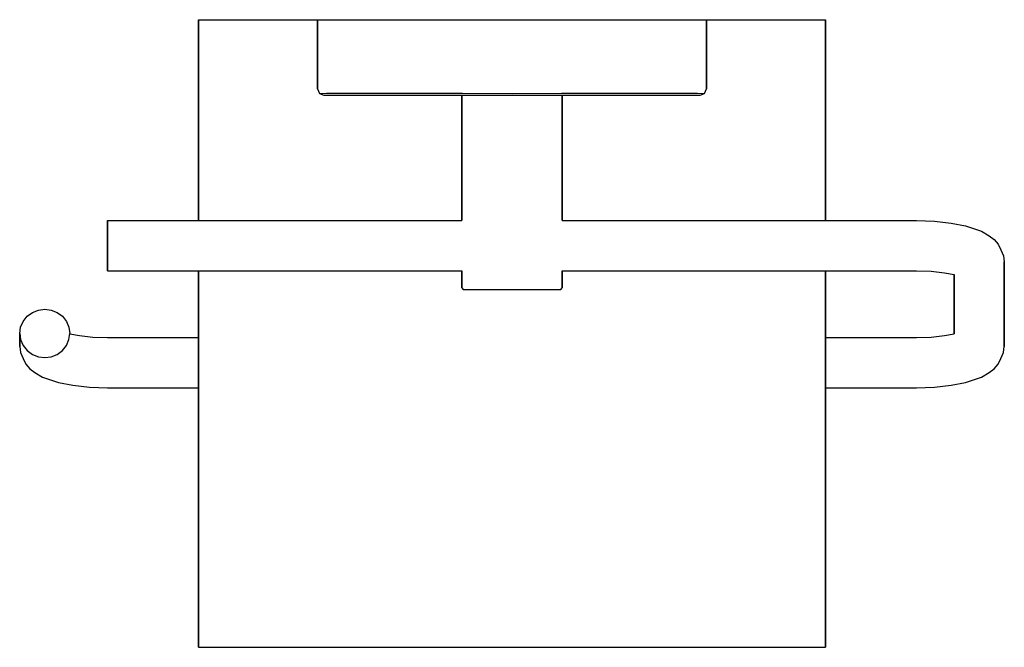
# Model space of a CAD drawing. Extents: x 0 to 157, y 0 to 100.
import ezdxf

# ---------------------------------------------------------------- set-up
doc = ezdxf.new("R2010")
doc.units = 0
doc.header["$MEASUREMENT"] = 0

msp = doc.modelspace()

# ---------------------------------------------------------------- linework, layer by layer
for p, q in [((28.5, 99.9924), (47.5, 99.9924)), ((28.5, 98.4174), (28.5, 99.9924)), ((28.5, 99.9924), (28.5, 97.9674)), ((28.5, 99.9924), (47.5, 99.9924)), ((28.5, 99.9924), (28.5, 98.4174)), ((28.5, 97.9674), (28.5, 99.9924)), ((47.5, 99.9924), (48.6, 99.9924)), ((47.5, 99.9924), (47.5, 88.9924)), ((47.5, 88.9924), (47.5, 99.9924)), ((48.6, 99.9924), (51.7, 99.9924)), ((51.7, 99.9924), (56.6, 99.9924)), ((56.6, 99.9924), (63.1, 99.9924)), ((63.1, 99.9924), (70.5, 99.9924)), ((70.5, 99.9924), (78.5, 99.9924)), ((78.5, 99.9924), (86.5, 99.9924)), ((86.5, 99.9924), (93.9, 99.9924)), ((93.9, 99.9924), (100.4, 99.9924)), ((100.4, 99.9924), (105.3, 99.9924)), ((105.3, 99.9924), (108.4, 99.9924)), ((108.4, 99.9924), (109.5, 99.9924)), ((109.5, 99.9924), (128.5, 99.9924)), ((109.5, 88.9924), (109.5, 99.9924)), ((109.5, 99.9924), (109.5, 88.9924)), ((128.5, 99.9924), (128.5, 98.4174)), ((128.5, 98.4174), (128.5, 99.9924)), ((28.5, 93.7284), (28.5, 98.4174)), ((28.5, 98.4174), (28.5, 93.7284)), ((28.5, 97.9674), (28.5, 92.8584)), ((28.5, 92.8584), (28.5, 97.9674)), ((128.5, 98.4174), (128.5, 93.7284)), ((128.5, 93.7284), (128.5, 98.4174)), ((28.5, 85.9104), (28.5, 93.7284)), ((28.5, 93.7284), (28.5, 85.9104)), ((28.5, 84.6784), (28.5, 92.8584)), ((28.5, 92.8584), (28.5, 84.6784)), ((128.5, 85.9104), (128.5, 93.7284)), ((128.5, 93.7284), (128.5, 85.9104)), ((47.5, 88.9924), (47.8, 88.2624)), ((47.8, 88.2624), (48.9, 88.2924)), ((47.8, 88.2624), (48.5, 87.9924)), ((48.5, 87.9924), (49.6, 87.9924)), ((48.9, 88.2924), (51.9, 88.2924)), ((49.6, 87.9924), (52.5, 87.9924)), ((51.9, 88.2924), (56.9, 88.2924)), ((52.5, 87.9924), (57.3, 87.9924)), ((56.9, 88.2924), (63.2, 88.2924)), ((57.3, 87.9924), (63.6, 87.9924)), ((63.2, 88.2924), (70.6, 88.2924)), ((63.6, 87.9924), (70.5, 87.9924)), ((70.5, 67.982), (70.5, 87.9924)), ((70.5, 87.9924), (70.5, 67.982)), ((70.5, 87.9924), (70.788, 87.9924)), ((70.6, 88.2924), (78.5, 88.2624)), ((70.788, 87.9924), (71.556, 87.9924)), ((71.556, 87.9924), (72.836, 87.9924)), ((72.836, 87.9924), (74.532, 87.9924)), ((74.532, 87.9924), (76.452, 87.9924)), ((76.452, 87.9924), (78.5, 87.9924)), ((78.5, 88.2624), (86.4, 88.2924)), ((78.5, 87.9924), (80.548, 87.9924)), ((80.548, 87.9924), (82.468, 87.9924)), ((82.468, 87.9924), (84.164, 87.9924)), ((84.164, 87.9924), (85.444, 87.9924)), ((85.444, 87.9924), (86.212, 87.9924)), ((86.212, 87.9924), (86.5, 87.9924)), ((86.4, 88.2924), (93.8, 88.2924)), ((86.5, 67.982), (86.5, 87.9924)), ((86.5, 87.9924), (86.5, 67.982)), ((86.5, 87.9924), (93.4, 87.9924)), ((93.4, 87.9924), (99.7, 87.9924)), ((93.8, 88.2924), (100.1, 88.2924)), ((99.7, 87.9924), (104.5, 87.9924)), ((100.1, 88.2924), (105.1, 88.2924)), ((104.5, 87.9924), (107.4, 87.9924)), ((105.1, 88.2924), (108.1, 88.2924)), ((107.4, 87.9924), (108.5, 87.9924)), ((108.1, 88.2924), (109.2, 88.2624)), ((108.5, 87.9924), (109.2, 88.2624)), ((109.2, 88.2624), (109.5, 88.9924)), ((28.5, 85.9104), (28.5, 75.6524)), ((28.5, 75.6524), (28.5, 85.9104)), ((128.5, 85.9104), (128.5, 75.6524)), ((128.5, 75.6524), (128.5, 85.9104)), ((28.5, 84.6784), (28.5, 74.1404)), ((28.5, 74.1404), (28.5, 84.6784)), ((28.5, 67.982), (28.5, 75.6524)), ((28.5, 75.6524), (28.5, 67.982)), ((128.5, 67.982), (128.5, 75.6524)), ((128.5, 75.6524), (128.5, 67.982)), ((28.5, 67.982), (28.5, 74.1404)), ((28.5, 74.1404), (28.5, 67.982)), ((28.5, 69.3864), (28.5, 69.9974)), ((28.5, 69.9974), (28.5, 69.2084)), ((28.5, 69.9974), (28.5, 69.3864)), ((28.5, 69.2084), (28.5, 69.9974)), ((28.5, 67.982), (28.5, 69.3864)), ((28.5, 69.3864), (28.5, 67.982)), ((28.5, 67.982), (28.5, 69.2084)), ((28.5, 69.2084), (28.5, 67.982)), ((14, 67.8561), (14, 67.982)), ((14, 67.982), (14, 67.8596)), ((14, 67.982), (70.5, 67.982)), ((14, 67.982), (14, 67.8561)), ((14, 67.8596), (14, 67.982)), ((14, 67.8596), (14, 67.4609)), ((14, 67.4609), (14, 67.8596)), ((14, 67.8561), (14, 67.452)), ((14, 67.452), (14, 67.8561)), ((86.5, 67.982), (143, 67.982)), ((143, 67.982), (145.853, 67.8848)), ((145.853, 67.8848), (148.512, 67.5998)), ((148.512, 67.5998), (150.795, 67.1464)), ((14, 66.8074), (14, 67.4609)), ((14, 67.4609), (14, 66.8074)), ((14, 67.452), (14, 66.8326)), ((14, 66.8326), (14, 67.452)), ((14, 66.8326), (14, 65.9949)), ((14, 65.9949), (14, 66.8326)), ((14, 65.97951), (14, 66.8074)), ((14, 66.8074), (14, 65.97951)), ((14, 65.9949), (14, 65.01018)), ((14, 65.01018), (14, 65.9949)), ((14, 65.97951), (14, 65.02768)), ((14, 65.02768), (14, 65.97951)), ((150.795, 67.1464), (151.474, 66.9511)), ((151.474, 66.9511), (153.378, 66.3087)), ((153.378, 66.3087), (154.576, 65.56068)), ((14, 64.0013), (14, 65.02768)), ((14, 65.02768), (14, 64.0013)), ((14, 63.9835), (14, 65.01018)), ((14, 65.01018), (14, 63.9835)), ((154.576, 65.56068), (155.395, 64.99929)), ((155.395, 64.99929), (156.013, 64.22306)), ((14, 62.97462), (14, 64.0013)), ((14, 64.0013), (14, 62.97462)), ((14, 63.9835), (14, 62.95712)), ((14, 62.95712), (14, 63.9835)), ((14, 61.98987), (14, 62.97462)), ((14, 62.97462), (14, 61.98987)), ((14, 62.95712), (14, 62.00529)), ((14, 62.00529), (14, 62.95712)), ((156.013, 64.22306), (156.472, 63.32061)), ((156.472, 63.32061), (156.856, 62.39332)), ((14, 61.17738), (14, 62.00529)), ((14, 62.00529), (14, 61.17738)), ((14, 61.1522), (14, 61.98987)), ((14, 61.98987), (14, 61.1522)), ((156.856, 62.39332), (157, 61.40421)), ((157, 61.40421), (157, 47.94562)), ((157, 47.94562), (157, 61.40421)), ((14, 60.52392), (14, 61.17738)), ((14, 61.17738), (14, 60.52392)), ((14, 60.53282), (14, 61.1522)), ((14, 61.1522), (14, 60.53282)), ((14, 60.53282), (14, 60.1287)), ((14, 60.1287), (14, 60.53282)), ((14, 60.12521), (14, 60.52392)), ((14, 60.52392), (14, 60.12521)), ((14, 60.00276), (14, 60.1287)), ((14, 60.1287), (14, 60.00276)), ((14, 60.00276), (14, 60.12521)), ((14, 60.12521), (14, 60.00276)), ((14, 60.00276), (70.52543, 60.00276)), ((14, 60.00276), (70.52543, 60.00276)), ((28.5, 50.8724), (28.5, 60.00276)), ((28.5, 55.4364), (28.5, 60.00276)), ((28.5, 49.34707), (28.5, 60.00276)), ((28.5, 59.6964), (28.5, 60.00276)), ((28.5, 60.00276), (28.5, 49.34707)), ((28.5, 60.00276), (28.5, 59.6964)), ((28.5, 60.00276), (28.5, 55.4364)), ((28.5, 60.00276), (28.5, 50.8724)), ((28.5, 54.7624), (28.5, 59.6964)), ((28.5, 59.6964), (28.5, 54.7624)), ((70.5, 57.2924), (70.5, 60.00276)), ((70.5, 60.00276), (70.5, 57.2924)), ((86.5, 57.2924), (86.5, 60.00276)), ((86.5, 60.00276), (86.5, 57.2924)), ((86.5, 60.00276), (143, 60.00276)), ((128.5, 50.8724), (128.5, 60.00276)), ((128.5, 60.00276), (128.5, 50.8724)), ((143, 60.00276), (145.323, 59.9236)), ((145.323, 59.9236), (147.488, 59.69152)), ((147.488, 59.69152), (149, 59.39123)), ((149, 49.94426), (149, 59.39123)), ((149, 59.39123), (149, 49.94426)), ((70.5, 57.2924), (70.692, 56.9924)), ((70.692, 56.9924), (70.98, 56.9924)), ((70.98, 56.9924), (71.748, 56.9924)), ((71.748, 56.9924), (72.996, 56.9924)), ((72.996, 56.9924), (74.628, 56.9924)), ((74.628, 56.9924), (76.484, 56.9924)), ((76.484, 56.9924), (78.5, 56.9924)), ((78.5, 56.9924), (80.516, 56.9924)), ((80.516, 56.9924), (82.372, 56.9924)), ((82.372, 56.9924), (84.004, 56.9924)), ((84.004, 56.9924), (85.252, 56.9924)), ((85.252, 56.9924), (86.02, 56.9924)), ((86.02, 56.9924), (86.308, 56.9924)), ((86.308, 56.9924), (86.5, 57.2924)), ((28.5, 50.3494), (28.5, 55.4364)), ((28.5, 55.4364), (28.5, 50.3494)), ((2.016, 53.36987), (2.976, 53.74078)), ((2.976, 53.74078), (4, 53.87988)), ((4, 53.87988), (5.024, 53.74078)), ((5.024, 53.74078), (5.984, 53.36987)), ((28.5, 54.7624), (28.5, 49.6514)), ((28.5, 49.6514), (28.5, 54.7624)), ((0.144, 51.00528), (0.528, 51.93257)), ((0.144, 51.00528), (0.528, 51.93257)), ((0.528, 51.93257), (1.168, 52.75167)), ((1.168, 52.75167), (2.016, 53.36987)), ((5.984, 53.36987), (6.832, 52.75167)), ((6.832, 52.75167), (7.472, 51.93257)), ((7.472, 51.93257), (7.856, 51.00528)), ((0, 50.01617), (0.144, 51.00528)), ((7.856, 51.00528), (8, 50.01617)), ((28.5, 37.9432), (28.5, 50.8724)), ((28.5, 50.8724), (28.5, 37.9432)), ((28.5, 45.2374), (28.5, 50.3494)), ((28.5, 50.3494), (28.5, 45.2374)), ((128.5, 37.9432), (128.5, 50.8724)), ((128.5, 50.8724), (128.5, 37.9432)), ((0, 50.01617), (0, 47.94562)), ((0, 50.01617), (0.144, 49.02706)), ((0, 47.94562), (0, 50.01617)), ((0.144, 49.02706), (0.528, 48.09978)), ((0.144, 49.02706), (0.528, 48.09978)), ((7.472, 48.09978), (7.856, 49.02706)), ((7.856, 49.02706), (8, 50.01617)), ((8, 49.9586), (9.512, 49.65831)), ((9.512, 49.65831), (11.6768, 49.42623)), ((11.6768, 49.42623), (14, 49.34707)), ((14, 49.34707), (28.5, 49.34707)), ((14, 49.34707), (28.5, 49.34707)), ((28.5, 49.6514), (28.5, 49.34707)), ((28.5, 49.34707), (28.5, 49.6514)), ((128.5, 49.34707), (143, 49.34707)), ((143, 49.34707), (145.323, 49.42623)), ((145.323, 49.42623), (147.488, 49.65831)), ((147.488, 49.65831), (149, 49.9586)), ((0, 47.94562), (0.144, 46.95651)), ((0.528, 48.09978), (1.168, 47.28067)), ((1.168, 47.28067), (2.016, 46.66248)), ((5.984, 46.66248), (6.832, 47.28067)), ((6.832, 47.28067), (7.472, 48.09978)), ((156.856, 46.95651), (157, 47.94562)), ((0.144, 46.95651), (0.528, 46.02922)), ((0.144, 46.95651), (0.528, 46.02922)), ((0.528, 46.02922), (0.98705, 45.1268)), ((2.016, 46.66248), (2.976, 46.29156)), ((2.976, 46.29156), (4, 46.15247)), ((4, 46.15247), (5.024, 46.29156)), ((5.024, 46.29156), (5.984, 46.66248)), ((156.013, 45.1268), (156.472, 46.02922)), ((156.472, 46.02922), (156.856, 46.95651)), ((0.98705, 45.1268), (1.60524, 44.3505)), ((1.60524, 44.3505), (2.42435, 43.7891)), ((28.5, 40.3034), (28.5, 45.2374)), ((28.5, 45.2374), (28.5, 40.3034)), ((154.576, 43.7891), (155.395, 44.3505)), ((155.395, 44.3505), (156.013, 45.1268)), ((2.42435, 43.7891), (3.62155, 43.0411)), ((3.62155, 43.0411), (5.52603, 42.3987)), ((5.52603, 42.3987), (6.20485, 42.2035)), ((150.795, 42.2035), (151.474, 42.3987)), ((151.474, 42.3987), (153.378, 43.0411)), ((153.378, 43.0411), (154.576, 43.7891)), ((6.20485, 42.2035), (8.488, 41.75)), ((8.488, 41.75), (11.1468, 41.465)), ((11.1468, 41.465), (14, 41.3678)), ((14, 41.3678), (28.5, 41.3678)), ((14, 41.3678), (28.5, 41.3678)), ((28.5, 39.6994), (28.5, 41.3678)), ((28.5, 36.2608), (28.5, 41.3678)), ((28.5, 41.3678), (28.5, 36.2608)), ((28.5, 41.3678), (28.5, 39.6994)), ((128.5, 41.3678), (143, 41.3678)), ((143, 41.3678), (145.853, 41.465)), ((145.853, 41.465), (148.512, 41.75)), ((148.512, 41.75), (150.795, 42.2035)), ((28.5, 36.1482), (28.5, 40.3034)), ((28.5, 40.3034), (28.5, 36.1482)), ((28.5, 35.6561), (28.5, 39.6994)), ((28.5, 39.6994), (28.5, 35.6561)), ((28.5, 25.8595), (28.5, 37.9432)), ((28.5, 37.9432), (28.5, 25.8595)), ((128.5, 25.8595), (128.5, 37.9432)), ((128.5, 37.9432), (128.5, 25.8595)), ((28.5, 24.3481), (28.5, 36.2608)), ((28.5, 36.2608), (28.5, 24.3481)), ((28.5, 32.8772), (28.5, 36.1482)), ((28.5, 36.1482), (28.5, 32.8772)), ((28.5, 32.5281), (28.5, 35.6561)), ((28.5, 35.6561), (28.5, 32.5281)), ((28.5, 30.792), (28.5, 32.8772)), ((28.5, 32.8772), (28.5, 30.792)), ((28.5, 30.6139), (28.5, 32.5281)), ((28.5, 32.5281), (28.5, 30.6139)), ((28.5, 30.0031), (28.5, 30.792)), ((28.5, 30.792), (28.5, 30.0031)), ((28.5, 30.0031), (28.5, 30.6139)), ((28.5, 30.6139), (28.5, 30.0031)), ((28.5, 15.3215), (28.5, 25.8595)), ((28.5, 25.8595), (28.5, 15.3215)), ((128.5, 15.3215), (128.5, 25.8595)), ((128.5, 25.8595), (128.5, 15.3215)), ((28.5, 14.0893), (28.5, 24.3481)), ((28.5, 24.3481), (28.5, 14.0893)), ((28.5, 7.1412), (28.5, 15.3215)), ((28.5, 15.3215), (28.5, 7.1412)), ((128.5, 7.1412), (128.5, 15.3215)), ((128.5, 15.3215), (128.5, 7.1412)), ((28.5, 6.272), (28.5, 14.0893)), ((28.5, 14.0893), (28.5, 6.272)), ((28.5, 2.0325), (28.5, 7.1412)), ((28.5, 7.1412), (28.5, 2.0325)), ((128.5, 2.0325), (128.5, 7.1412)), ((128.5, 7.1412), (128.5, 2.0325)), ((28.5, 1.5822), (28.5, 6.272)), ((28.5, 6.272), (28.5, 1.5822)), ((28.5, 2.0325), (28.5, 0.0076)), ((28.5, 0.0076), (28.5, 2.0325)), ((28.5, 0.0076), (28.5, 1.5822)), ((28.5, 1.5822), (28.5, 0.0076)), ((128.5, 0.0076), (128.5, 2.0325)), ((128.5, 2.0325), (128.5, 0.0076)), ((28.5, 0.0076), (128.5, 0.0076)), ((28.5, 0.0076), (128.5, 0.0076))]:
    msp.add_line(p, q)

doc.saveas('drawing.dxf')
